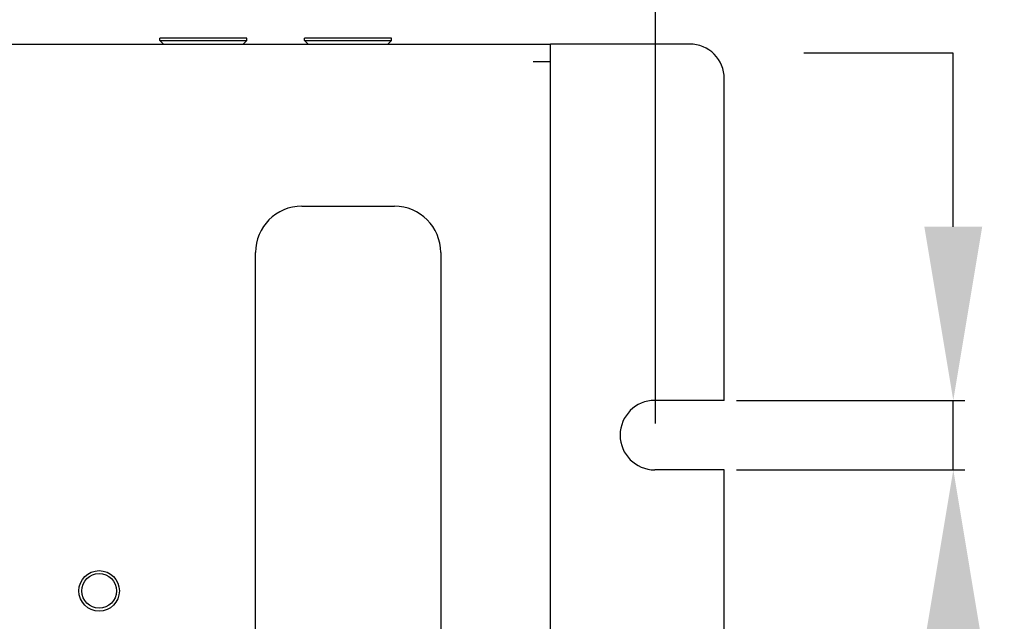
# Model space of a CAD drawing. Units: millimetres. Extents: x 1562 to 5297, y -795 to 1846.
# Drawn here: x 2441 to 2526, y 945 to 997 of the extents above; entities that cross this region are included whole.
import ezdxf

# ---------------------------------------------------------------- set-up
doc = ezdxf.new("R2010")
doc.units = ezdxf.units.MM
doc.header["$LTSCALE"] = 23.1
doc.header["$PDMODE"] = 3
doc.header["$PDSIZE"] = 0.3
doc.layers.get('0').update_dxf_attribs({"linetype": 'CONTINUOUS'})
doc.layers.get('Defpoints').update_dxf_attribs({"linetype": 'CONTINUOUS'})
doc.layers.add('尺寸标注', color=3, linetype='CONTINUOUS')
doc.styles.add('ROMANS', font='txt', dxfattribs={"width": 0.7})
doc.dimstyles.new('LI-30', dxfattribs={"dimtxt": 30, "dimasz": 15, "dimexe": 1, "dimexo": 1, "dimgap": 1, "dimtad": 1, "dimtoh": 1, "dimdec": 1, "dimdsep": 46, "dimtxsty": 'ROMANS', "dimcen": 3, "dimclrd": 6, "dimclre": 3, "dimclrt": 7, "dimadec": 1, "dimazin": 2, "dimtfac": 1, "dimtdec": 1, "dimtmove": 0, "dimatfit": 3, "dimfxl": 1, "dimarcsym": 0})

# ---------------------------------------------------------------- blocks, each defined once
blk = doc.blocks.new('*D4')
at = {"layer": 'Defpoints', "color": 0, "transparency": 16777216}
for p in [(2502.063, 963.968), (2521.79, 963.968), (2502.063, 957.968)]:
    blk.add_point(p, dxfattribs=at)
at = {"layer": '尺寸标注', "color": 6, "lineweight": -2, "transparency": 16777216}
for p, q in [((2521.79, 993.968), (2508.89, 993.968)), ((2521.79, 978.968), (2521.79, 993.968)), ((2521.79, 957.968), (2521.79, 963.968)), ((2521.79, 942.968), (2521.79, 927.968))]:
    blk.add_line(p, q, dxfattribs=at)
at = {"layer": '尺寸标注', "color": 3, "lineweight": -2, "transparency": 16777216}
for p, q in [((2503.063, 963.968), (2522.79, 963.968)), ((2503.063, 957.968), (2522.79, 957.968))]:
    blk.add_line(p, q, dxfattribs=at)
at = {"layer": '尺寸标注', "color": 6, "transparency": 16777216}
for points in [[(2519.29, 978.968), (2524.29, 978.968), (2521.79, 963.968)], [(2524.29, 942.968), (2519.29, 942.968), (2521.79, 957.968)]]:
    blk.add_solid(points, dxfattribs=at)
at = {"layer": '尺寸标注', "color": 7, "transparency": 16777216, "insert": (2514.84, 1009.968), "char_height": 30, "attachment_point": 5, "style": 'ROMANS'}
blk.add_mtext('6', dxfattribs=at)
blk = doc.blocks.new('*D7')
at = {"layer": 'Defpoints', "color": 0, "transparency": 16777216}
for p in [(1978.063, 1019.152), (1978.063, 960.968), (2496.063, 960.968)]:
    blk.add_point(p, dxfattribs=at)
at = {"layer": '尺寸标注', "color": 3, "lineweight": -2, "transparency": 16777216}
for p, q in [((1978.063, 961.968), (1978.063, 1020.152)), ((2496.063, 961.968), (2496.063, 1020.152))]:
    blk.add_line(p, q, dxfattribs=at)
at = {"layer": '尺寸标注', "color": 6, "lineweight": -2, "transparency": 16777216}
blk.add_line((2481.063, 1019.152), (1993.063, 1019.152), dxfattribs=at)
at = {"layer": '尺寸标注', "color": 6, "transparency": 16777216}
for points in [[(1993.063, 1021.652), (1993.063, 1016.652), (1978.063, 1019.152)], [(2481.063, 1016.652), (2481.063, 1021.652), (2496.063, 1019.152)]]:
    blk.add_solid(points, dxfattribs=at)
at = {"layer": '尺寸标注', "color": 7, "transparency": 16777216, "insert": (2237.063, 1035.152), "char_height": 30, "attachment_point": 5, "style": 'ROMANS'}
blk.add_mtext('518', dxfattribs=at)

msp = doc.modelspace()

# ---------------------------------------------------------------- linework, layer by layer
at = {"linetype": 'Continuous'}
for p, q in [((2453.262, 995.043), (2453.262, 995.243)), ((2460.762, 995.243), (2453.262, 995.243)), ((2460.762, 995.043), (2460.762, 995.243)), ((2465.762, 995.043), (2465.762, 995.243)), ((2473.262, 995.243), (2465.762, 995.243)), ((2473.262, 995.043), (2473.262, 995.243)), ((1987.012, 994.743), (2487.012, 994.743)), ((2453.262, 995.043), (2460.762, 995.043)), ((2453.562, 994.743), (2453.262, 995.043)), ((2460.462, 994.743), (2460.762, 995.043)), ((2465.762, 995.043), (2473.262, 995.043)), ((2466.062, 994.743), (2465.762, 995.043)), ((2472.962, 994.743), (2473.262, 995.043)), ((2487.012, 894.743), (2487.012, 994.743)), ((2499.012, 994.743), (2487.012, 994.743)), ((2485.512, 993.243), (2487.012, 993.243)), ((2502.012, 963.968), (2502.012, 991.743)), ((2465.512, 980.743), (2473.512, 980.743)), ((2461.512, 912.743), (2461.512, 976.743)), ((2477.512, 976.743), (2477.512, 912.743)), ((2502.012, 963.968), (2496.012, 963.968)), ((2502.012, 957.968), (2496.012, 957.968)), ((2502.012, 919.518), (2502.012, 957.968))]:
    msp.add_line(p, q, dxfattribs=at)
for radius in [1.75, 1.5]:
    msp.add_circle((2448.012, 947.513), radius, dxfattribs=at)
for centre, radius, start, end in [((2499.012, 991.743), 3, 0, 90), ((2465.512, 976.743), 4, 90, 180), ((2473.512, 976.743), 4, 0, 90), ((2496.012, 960.968), 3, 90, 270)]:
    msp.add_arc(centre, radius, start, end, dxfattribs=at)

# ---------------------------------------------------------------- dimensions: what is measured, and where the dimension line sits
at = {"layer": '尺寸标注'}
dim = msp.add_linear_dim(base=(1978.063, 1019.152), p1=(2496.063, 960.968), p2=(1978.063, 960.968), dimstyle='LI-30', dxfattribs=at)
dim.commit()
dim.dimension.update_dxf_attribs({"geometry": '*D7', "text_midpoint": (2237.063, 1035.152)})
dim = msp.add_linear_dim(base=(2521.79, 963.968), p1=(2502.063, 957.968), p2=(2502.063, 963.968), angle=90, dimstyle='LI-30', dxfattribs=at)
dim.commit()
dim.dimension.update_dxf_attribs({"geometry": '*D4', "text_midpoint": (2514.84, 1009.968)})

doc.saveas('drawing.dxf')
